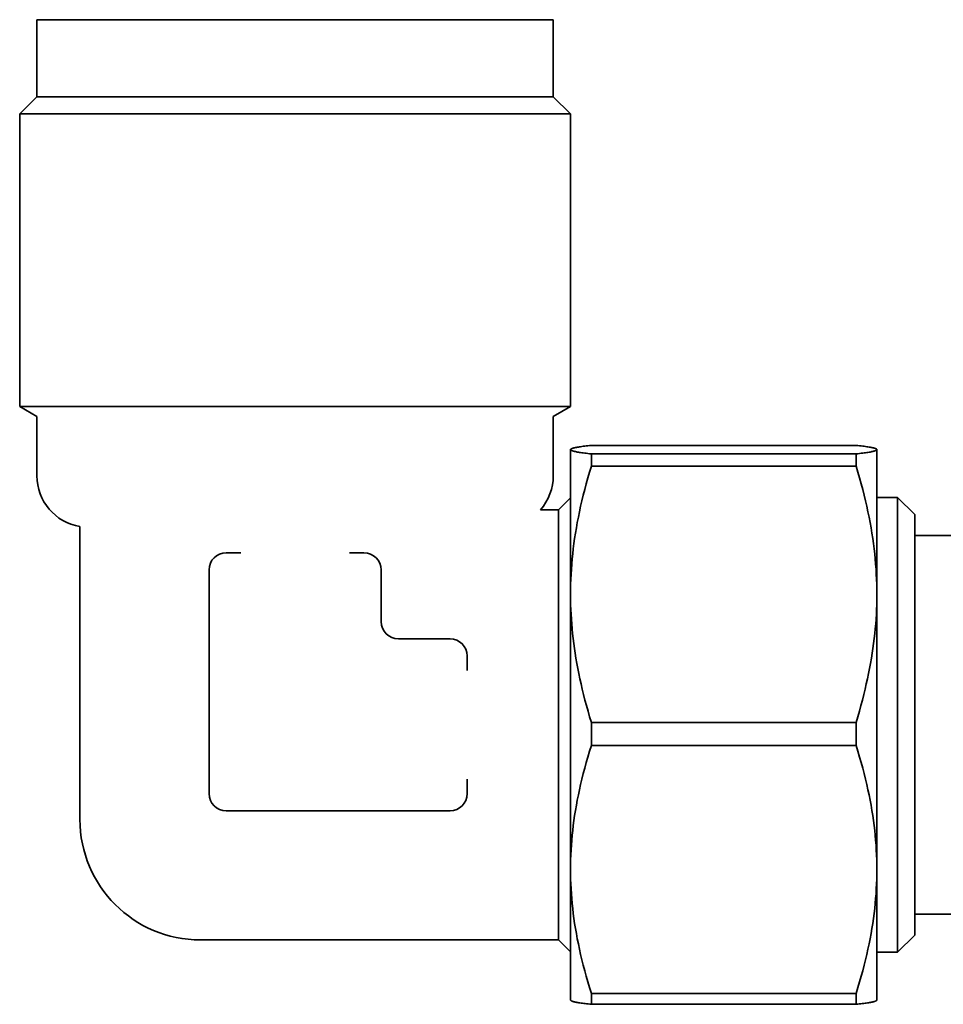
# Model space of a CAD drawing. Units: millimetres. Extents: x 297 to 1915, y 197 to 2834.
# Drawn here: x 1559 to 1612, y 1098 to 1155 of the extents above; entities that cross this region are included whole.
import ezdxf

# ---------------------------------------------------------------- set-up
doc = ezdxf.new("R2010")
doc.units = ezdxf.units.MM
doc.header["$LTSCALE"] = 10
doc.layers.add('Sichtbar (ISO)', color=7, linetype='Continuous', lineweight=35)

msp = doc.modelspace()

# ---------------------------------------------------------------- linework, layer by layer
at = {"layer": 'Sichtbar (ISO)'}
for p, q in [((1559.631, 1155.144), (1589.631, 1155.144)), ((1559.631, 1155.144), (1559.631, 1150.667)), ((1589.631, 1155.144), (1589.631, 1150.667)), ((1559.631, 1150.667), (1558.631, 1149.667)), ((1559.631, 1150.667), (1589.631, 1150.667)), ((1589.631, 1150.667), (1590.631, 1149.667)), ((1590.631, 1149.667), (1558.631, 1149.667)), ((1558.631, 1149.667), (1558.631, 1132.667)), ((1590.631, 1149.667), (1590.631, 1132.667)), ((1558.631, 1132.667), (1590.631, 1132.667)), ((1559.631, 1132.089), (1558.631, 1132.667)), ((1589.631, 1132.089), (1590.631, 1132.667)), ((1559.631, 1132.089), (1559.631, 1128.644)), ((1589.631, 1132.089), (1589.631, 1128.644)), ((1590.631, 1130.167), (1590.635, 1130.173)), ((1590.631, 1130.167), (1590.631, 1130.16)), ((1590.631, 1130.16), (1590.631, 1121.757)), ((1590.631, 1130.16), (1590.631, 1130.16)), ((1590.631, 1130.16), (1590.631, 1130.16)), ((1607.219, 1130.408), (1591.844, 1130.408)), ((1608.431, 1130.167), (1608.427, 1130.173)), ((1608.431, 1130.16), (1608.431, 1130.167)), ((1608.431, 1121.757), (1608.431, 1130.16)), ((1608.431, 1130.16), (1608.431, 1130.16)), ((1608.431, 1130.16), (1608.431, 1130.16)), ((1591.844, 1129.912), (1607.219, 1129.912)), ((1591.844, 1129.912), (1591.844, 1129.206)), ((1607.219, 1129.912), (1607.219, 1129.206)), ((1591.844, 1129.206), (1607.219, 1129.206)), ((1589.931, 1126.667), (1590.631, 1127.367)), ((1609.631, 1127.387), (1608.431, 1127.387)), ((1609.631, 1100.946), (1609.631, 1127.387)), ((1610.631, 1126.387), (1609.631, 1127.387)), ((1589.931, 1126.667), (1588.887, 1126.667)), ((1589.931, 1101.667), (1589.931, 1126.667)), ((1610.631, 1126.387), (1610.631, 1101.946)), ((1562.131, 1125.686), (1562.131, 1108.667)), ((1610.631, 1125.167), (1619.631, 1125.167)), ((1571.469, 1124.167), (1570.631, 1124.167)), ((1578.631, 1124.167), (1577.793, 1124.167)), ((1569.631, 1123.167), (1569.631, 1110.167)), ((1579.631, 1120.167), (1579.631, 1123.167)), ((1590.631, 1121.757), (1590.631, 1121.422)), ((1608.431, 1121.422), (1608.431, 1121.757)), ((1590.631, 1121.422), (1590.631, 1105.765)), ((1608.431, 1105.765), (1608.431, 1121.422)), ((1583.631, 1119.167), (1580.631, 1119.167)), ((1584.631, 1117.329), (1584.631, 1118.167)), ((1591.844, 1114.308), (1591.844, 1112.965)), ((1591.844, 1114.308), (1607.219, 1114.308)), ((1607.219, 1112.965), (1607.219, 1114.308)), ((1607.219, 1112.965), (1591.844, 1112.965)), ((1584.631, 1110.167), (1584.631, 1111.004)), ((1570.631, 1109.167), (1583.631, 1109.167)), ((1590.631, 1105.764), (1590.631, 1105.765)), ((1590.631, 1105.762), (1590.631, 1105.764)), ((1590.631, 1105.762), (1590.631, 1098.167)), ((1608.431, 1105.765), (1608.431, 1105.762)), ((1608.431, 1105.762), (1608.431, 1098.167)), ((1610.631, 1103.167), (1619.631, 1103.167)), ((1589.931, 1101.667), (1569.131, 1101.667)), ((1589.931, 1101.667), (1590.631, 1100.967)), ((1610.631, 1101.946), (1609.631, 1100.946)), ((1609.631, 1100.946), (1608.431, 1100.946)), ((1590.631, 1098.167), (1590.635, 1098.16)), ((1607.219, 1098.562), (1591.844, 1098.562)), ((1591.844, 1098.562), (1591.844, 1097.925)), ((1607.219, 1098.562), (1607.219, 1097.925)), ((1608.431, 1098.167), (1608.427, 1098.16)), ((1607.219, 1097.925), (1591.844, 1097.925))]:
    msp.add_line(p, q, dxfattribs=at)
at = {"layer": 'Sichtbar (ISO)', "flags": 128}
for points in [[(1591.844, 1130.408), (1591.739, 1130.396), (1591.639, 1130.385), (1591.545, 1130.373), (1591.457, 1130.362), (1591.373, 1130.351), (1591.294, 1130.341), (1591.22, 1130.33), (1591.151, 1130.319), (1591.087, 1130.309), (1591.027, 1130.298), (1590.971, 1130.288), (1590.92, 1130.278), (1590.873, 1130.268), (1590.831, 1130.258), (1590.793, 1130.248), (1590.759, 1130.238), (1590.729, 1130.228), (1590.703, 1130.218), (1590.681, 1130.208), (1590.663, 1130.199), (1590.649, 1130.189), (1590.639, 1130.179), (1590.633, 1130.169), (1590.631, 1130.16)], [(1590.631, 1130.16), (1590.633, 1130.15), (1590.639, 1130.14), (1590.649, 1130.13), (1590.663, 1130.121), (1590.681, 1130.111), (1590.703, 1130.101), (1590.729, 1130.091), (1590.759, 1130.081), (1590.793, 1130.072), (1590.831, 1130.062), (1590.873, 1130.052), (1590.92, 1130.041), (1590.971, 1130.031), (1591.027, 1130.021), (1591.087, 1130.011), (1591.151, 1130), (1591.22, 1129.99), (1591.294, 1129.979), (1591.373, 1129.968), (1591.457, 1129.957), (1591.545, 1129.946), (1591.639, 1129.935), (1591.739, 1129.923), (1591.844, 1129.912)], [(1608.431, 1130.16), (1608.429, 1130.169), (1608.423, 1130.179), (1608.413, 1130.189), (1608.399, 1130.199), (1608.382, 1130.208), (1608.36, 1130.218), (1608.334, 1130.228), (1608.304, 1130.238), (1608.27, 1130.248), (1608.231, 1130.258), (1608.189, 1130.268), (1608.142, 1130.278), (1608.091, 1130.288), (1608.036, 1130.298), (1607.976, 1130.309), (1607.911, 1130.319), (1607.842, 1130.33), (1607.768, 1130.341), (1607.689, 1130.351), (1607.606, 1130.362), (1607.517, 1130.373), (1607.423, 1130.385), (1607.324, 1130.396), (1607.219, 1130.408)], [(1607.219, 1129.912), (1607.324, 1129.923), (1607.423, 1129.935), (1607.517, 1129.946), (1607.606, 1129.957), (1607.689, 1129.968), (1607.768, 1129.979), (1607.842, 1129.99), (1607.911, 1130), (1607.976, 1130.011), (1608.036, 1130.021), (1608.091, 1130.031), (1608.142, 1130.041), (1608.189, 1130.052), (1608.231, 1130.062), (1608.27, 1130.072), (1608.304, 1130.081), (1608.334, 1130.091), (1608.36, 1130.101), (1608.382, 1130.111), (1608.399, 1130.121), (1608.413, 1130.13), (1608.423, 1130.14), (1608.429, 1130.15), (1608.431, 1130.16)], [(1590.631, 1121.757), (1590.633, 1122.048), (1590.639, 1122.34), (1590.649, 1122.632), (1590.663, 1122.924), (1590.681, 1123.217), (1590.703, 1123.511), (1590.728, 1123.807), (1590.758, 1124.103), (1590.793, 1124.401), (1590.831, 1124.701), (1590.873, 1125.003), (1590.92, 1125.307), (1590.971, 1125.613), (1591.027, 1125.922), (1591.087, 1126.234), (1591.151, 1126.549), (1591.22, 1126.867), (1591.294, 1127.188), (1591.373, 1127.513), (1591.457, 1127.843), (1591.545, 1128.176), (1591.639, 1128.515), (1591.739, 1128.858), (1591.844, 1129.206)], [(1607.219, 1129.206), (1607.324, 1128.858), (1607.423, 1128.515), (1607.517, 1128.176), (1607.606, 1127.843), (1607.689, 1127.513), (1607.768, 1127.188), (1607.842, 1126.867), (1607.911, 1126.549), (1607.976, 1126.234), (1608.036, 1125.922), (1608.091, 1125.613), (1608.142, 1125.307), (1608.189, 1125.003), (1608.231, 1124.701), (1608.27, 1124.401), (1608.304, 1124.103), (1608.334, 1123.807), (1608.36, 1123.511), (1608.382, 1123.217), (1608.399, 1122.924), (1608.413, 1122.632), (1608.423, 1122.34), (1608.429, 1122.048), (1608.431, 1121.757)], [(1608.431, 1121.757), (1608.431, 1121.743), (1608.431, 1121.729), (1608.431, 1121.715), (1608.431, 1121.702), (1608.431, 1121.688), (1608.431, 1121.674), (1608.431, 1121.66), (1608.431, 1121.646), (1608.431, 1121.632), (1608.431, 1121.618), (1608.431, 1121.605), (1608.43, 1121.591), (1608.43, 1121.577), (1608.43, 1121.563), (1608.43, 1121.549), (1608.43, 1121.535), (1608.43, 1121.521), (1608.43, 1121.508), (1608.43, 1121.494), (1608.429, 1121.48), (1608.429, 1121.466), (1608.429, 1121.452), (1608.429, 1121.438), (1608.429, 1121.425)], [(1591.844, 1114.308), (1591.744, 1114.64), (1591.649, 1114.967), (1591.558, 1115.289), (1591.473, 1115.608), (1591.392, 1115.923), (1591.316, 1116.233), (1591.244, 1116.541), (1591.177, 1116.845), (1591.114, 1117.146), (1591.055, 1117.444), (1591, 1117.739), (1590.949, 1118.033), (1590.902, 1118.323), (1590.859, 1118.612), (1590.819, 1118.899), (1590.784, 1119.184), (1590.752, 1119.468), (1590.724, 1119.75), (1590.7, 1120.031), (1590.68, 1120.311), (1590.663, 1120.59), (1590.649, 1120.869), (1590.64, 1121.147), (1590.634, 1121.425)], [(1608.429, 1121.425), (1608.422, 1121.147), (1608.413, 1120.869), (1608.4, 1120.59), (1608.383, 1120.311), (1608.362, 1120.031), (1608.338, 1119.75), (1608.31, 1119.468), (1608.278, 1119.184), (1608.243, 1118.899), (1608.204, 1118.612), (1608.161, 1118.323), (1608.114, 1118.033), (1608.063, 1117.739), (1608.008, 1117.444), (1607.949, 1117.146), (1607.885, 1116.845), (1607.818, 1116.541), (1607.746, 1116.233), (1607.67, 1115.923), (1607.589, 1115.608), (1607.504, 1115.289), (1607.414, 1114.967), (1607.319, 1114.64), (1607.219, 1114.308)], [(1591.844, 1112.965), (1591.739, 1112.628), (1591.639, 1112.297), (1591.545, 1111.97), (1591.457, 1111.647), (1591.373, 1111.329), (1591.294, 1111.015), (1591.22, 1110.704), (1591.151, 1110.396), (1591.087, 1110.092), (1591.027, 1109.791), (1590.971, 1109.493), (1590.92, 1109.196), (1590.873, 1108.903), (1590.831, 1108.611), (1590.793, 1108.321), (1590.759, 1108.033), (1590.729, 1107.746), (1590.703, 1107.461), (1590.681, 1107.177), (1590.663, 1106.893), (1590.649, 1106.611), (1590.639, 1106.329), (1590.633, 1106.047), (1590.631, 1105.765)], [(1608.431, 1105.765), (1608.429, 1106.047), (1608.423, 1106.329), (1608.413, 1106.611), (1608.399, 1106.893), (1608.382, 1107.177), (1608.36, 1107.461), (1608.334, 1107.746), (1608.304, 1108.033), (1608.27, 1108.321), (1608.231, 1108.611), (1608.189, 1108.903), (1608.142, 1109.196), (1608.091, 1109.493), (1608.036, 1109.791), (1607.976, 1110.092), (1607.911, 1110.396), (1607.842, 1110.704), (1607.768, 1111.015), (1607.689, 1111.329), (1607.606, 1111.647), (1607.517, 1111.97), (1607.423, 1112.297), (1607.324, 1112.628), (1607.219, 1112.965)], [(1591.844, 1098.562), (1591.739, 1098.899), (1591.639, 1099.231), (1591.545, 1099.558), (1591.457, 1099.88), (1591.373, 1100.199), (1591.294, 1100.513), (1591.22, 1100.824), (1591.151, 1101.131), (1591.087, 1101.435), (1591.027, 1101.737), (1590.971, 1102.035), (1590.92, 1102.331), (1590.873, 1102.625), (1590.831, 1102.917), (1590.793, 1103.206), (1590.759, 1103.495), (1590.729, 1103.781), (1590.703, 1104.067), (1590.681, 1104.351), (1590.663, 1104.634), (1590.649, 1104.917), (1590.639, 1105.199), (1590.633, 1105.481), (1590.631, 1105.762)], [(1608.431, 1105.762), (1608.429, 1105.481), (1608.423, 1105.199), (1608.413, 1104.917), (1608.399, 1104.634), (1608.382, 1104.351), (1608.36, 1104.067), (1608.334, 1103.781), (1608.304, 1103.495), (1608.27, 1103.206), (1608.231, 1102.917), (1608.189, 1102.625), (1608.142, 1102.331), (1608.091, 1102.035), (1608.036, 1101.737), (1607.976, 1101.435), (1607.911, 1101.131), (1607.842, 1100.824), (1607.768, 1100.513), (1607.689, 1100.199), (1607.606, 1099.88), (1607.517, 1099.558), (1607.423, 1099.231), (1607.324, 1098.899), (1607.219, 1098.562)], [(1591.844, 1097.925), (1591.745, 1097.936), (1591.651, 1097.947), (1591.562, 1097.958), (1591.477, 1097.968), (1591.397, 1097.979), (1591.321, 1097.989), (1591.25, 1097.999), (1591.183, 1098.009), (1591.12, 1098.019), (1591.061, 1098.029), (1591.007, 1098.038), (1590.956, 1098.048), (1590.909, 1098.058), (1590.866, 1098.067), (1590.826, 1098.077), (1590.791, 1098.086), (1590.759, 1098.095), (1590.73, 1098.105), (1590.705, 1098.114), (1590.684, 1098.123), (1590.667, 1098.132), (1590.653, 1098.141), (1590.642, 1098.151), (1590.635, 1098.16)], [(1608.427, 1098.16), (1608.42, 1098.151), (1608.41, 1098.141), (1608.396, 1098.132), (1608.378, 1098.123), (1608.357, 1098.114), (1608.332, 1098.105), (1608.304, 1098.095), (1608.272, 1098.086), (1608.236, 1098.077), (1608.197, 1098.067), (1608.153, 1098.058), (1608.106, 1098.048), (1608.056, 1098.038), (1608.001, 1098.029), (1607.942, 1098.019), (1607.879, 1098.009), (1607.812, 1097.999), (1607.741, 1097.989), (1607.665, 1097.979), (1607.585, 1097.968), (1607.501, 1097.958), (1607.411, 1097.947), (1607.318, 1097.936), (1607.219, 1097.925)]]:
    msp.add_lwpolyline(points, dxfattribs=at)
at = {"layer": 'Sichtbar (ISO)'}
for centre, radius, start, end in [((1562.631, 1128.644), 3, 180, 260.4059), ((1586.631, 1128.644), 3, 318.7588, 0), ((1570.631, 1123.167), 1, 90, 180), ((1578.631, 1123.167), 1, 0, 90), ((1580.631, 1120.167), 1, 180, 270), ((1583.631, 1118.167), 1, 0, 90), ((1570.631, 1110.167), 1, 180, 270), ((1583.631, 1110.167), 1, 270, 0), ((1569.131, 1108.667), 7, 180, 270)]:
    msp.add_arc(centre, radius, start, end, dxfattribs=at)
msp.add_ellipse((1618.349, 1121.757), major_axis=(-27.718, 0), ratio=0.880308, start_param=0.000001, end_param=0.013625, dxfattribs=at)

doc.saveas('drawing.dxf')
